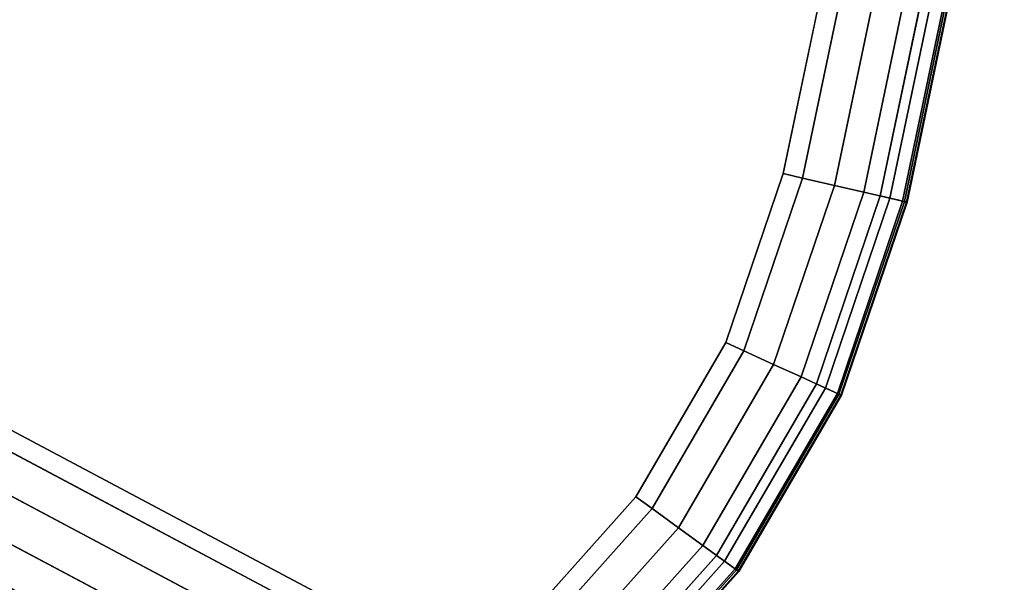
# Model space of a CAD drawing. Units: inches. Extents: x -14 to 308, y -204 to 186.
# Drawn here: x 36 to 44, y 14 to 18 of the extents above; entities that cross this region are included whole.
import ezdxf

# ---------------------------------------------------------------- set-up
doc = ezdxf.new("R2010")
doc.units = ezdxf.units.IN
doc.header["$MEASUREMENT"] = 0
doc.layers.add('TABLE-BASE', color=6, linetype='Continuous')
doc.layers.add('TABLE-TOP', color=6, linetype='Continuous')

# ---------------------------------------------------------------- blocks, each defined once
blk = doc.blocks.new('MCF100_HMLP_0T')
at = {"layer": 'TABLE-BASE'}
for points in [[(0.7389, -9.0176, 8.326), (-4.0683, -18.0587, 6.2776), (-3.9595, -18.1803, 6.5588), (0.8495, -9.1357, 8.608)], [(0.8463, -9.1326, 8.027), (-3.9067, -18.0809, 5.9964), (-4.0683, -18.0587, 6.2776), (0.7389, -9.0176, 8.326)], [(0.8495, -9.1357, 8.608), (-3.9595, -18.1803, 6.5588), (-3.7029, -18.3466, 6.6909), (1.0907, -9.3302, 8.7336)], [(1.0866, -9.3275, 7.8752), (-3.6253, -18.2006, 5.8643), (-3.9067, -18.0809, 5.9964), (0.8463, -9.1326, 8.027)], [(1.0907, -9.3302, 8.7336), (-3.7029, -18.3466, 6.6909), (-3.4077, -18.5036, 6.6909), (1.3868, -9.4876, 8.7336)], [(1.3912, -9.4895, 7.8752), (-3.3301, -18.3576, 5.8643), (-3.6253, -18.2006, 5.8643), (1.0866, -9.3275, 7.8752)], [(1.3868, -9.4876, 8.7336), (-3.4077, -18.5036, 6.6909), (-3.1263, -18.6233, 6.5588), (1.6829, -9.5788, 8.608)], [(1.6872, -9.5797, 8.027), (-3.0735, -18.5239, 5.9964), (-3.3301, -18.3576, 5.8643), (1.3912, -9.4895, 7.8752)], [(1.6829, -9.5788, 8.608), (-3.1263, -18.6233, 6.5588), (-2.9646, -18.6455, 6.2776), (1.8426, -9.6045, 8.326)], [(1.8426, -9.6045, 8.326), (-2.9646, -18.6455, 6.2776), (-3.0735, -18.5239, 5.9964), (1.6872, -9.5797, 8.027)]]:
    blk.add_3dface(points, dxfattribs=at)
at = {"layer": 'TABLE-TOP'}
for points, invisible_edges in [([(-4.384, -18.7774, 27.6212), (-6.3633, -15.3109, 27.6212), (4.5709, -0.2986, 27.6212), (9.1005, -0.6319, 27.6212)], 10), ([(-4.384, -18.7774, 27.6212), (9.1005, -0.6319, 27.6212), (11.5952, -3.1266, 27.6212), (0.5363, -22.3522, 27.6212)], 15), ([(-5.6753, -14.9381, 28.6212), (-3.7132, -18.3744, 28.6212), (9.0234, -1.4106, 28.6212), (4.5333, -1.0803, 28.6212)], 10), ([(10.8165, -3.2037, 28.6212), (9.0234, -1.4106, 28.6212), (-3.7132, -18.3744, 28.6212), (0.7123, -21.5897, 28.6212)], 15), ([(0.5363, -22.3522, 27.6212), (11.5952, -3.1266, 27.6212), (11.9228, -7.5394, 27.6212), (4.1842, -23.115, 27.6212)], 5), ([(11.1412, -7.5781, 28.6212), (10.8165, -3.2037, 28.6212), (0.7123, -21.5897, 28.6212), (4.3285, -22.3459, 28.6212)], 10), ([(-3.7132, -18.3744, 28.6212), (-2.874, -19.4982, 28.6212), (-0.6159, -21.1388, 28.6212), (0.7123, -21.5897, 28.6212)], 10), ([(-3.4509, -20.0269, 27.6212), (-4.384, -18.7774, 27.6212), (0.5363, -22.3522, 27.6212), (-0.9404, -21.8509, 27.6212)], 10), ([(-0.6159, -21.1388, 28.6212), (-2.874, -19.4982, 28.6212), (-1.8276, -20.4322, 28.6212)], 1), ([(-3.4509, -20.0269, 27.6212), (-0.9404, -21.8509, 27.6212), (-2.2875, -21.0653, 27.6212)], 1)]:
    blk.add_3dface(points, dxfattribs=dict(at, invisible_edges=invisible_edges))
for points in [[(-2.874, -19.4982, 28.6212), (-2.9897, -19.6042, 28.5959), (-1.9198, -20.5592, 28.5959), (-1.8276, -20.4322, 28.6212)], [(-2.9897, -19.6042, 28.5959), (-3.1786, -19.7774, 28.4885), (-2.0704, -20.7665, 28.4885), (-1.9198, -20.5592, 28.5959)], [(-3.1786, -19.7774, 28.4885), (-3.353, -19.9372, 28.3427), (-2.2095, -20.9579, 28.3427), (-2.0704, -20.7665, 28.4885)], [(-3.353, -19.9372, 28.3427), (-3.5087, -20.0798, 28.1621), (-2.3336, -21.1287, 28.1621), (-2.2095, -20.9579, 28.3427)], [(-3.5946, -20.1585, 27.8995), (-3.4509, -20.0269, 27.6212), (-2.2875, -21.0653, 27.6212), (-2.4021, -21.2229, 27.8995)], [(-3.5087, -20.0798, 28.1621), (-3.5843, -20.1491, 28.0596), (-2.3938, -21.2116, 28.0596), (-2.3336, -21.1287, 28.1621)], [(-3.6103, -20.1729, 27.9531), (-3.5946, -20.1585, 27.8995), (-2.4021, -21.2229, 27.8995), (-2.4146, -21.2402, 27.9531)], [(-3.6066, -20.1695, 28.0105), (-3.6103, -20.1729, 27.9531), (-2.4146, -21.2402, 27.9531), (-2.4116, -21.2361, 28.0105)], [(-3.5843, -20.1491, 28.0596), (-3.6066, -20.1695, 28.0105), (-2.4116, -21.2361, 28.0105), (-2.3938, -21.2116, 28.0596)], [(-1.8276, -20.4322, 28.6212), (-1.9198, -20.5592, 28.5959), (-0.681, -21.2816, 28.5959), (-0.6159, -21.1388, 28.6212)], [(-1.9198, -20.5592, 28.5959), (-2.0704, -20.7665, 28.4885), (-0.7873, -21.5148, 28.4885), (-0.681, -21.2816, 28.5959)], [(-2.0704, -20.7665, 28.4885), (-2.2095, -20.9579, 28.3427), (-0.8854, -21.7301, 28.3427), (-0.7873, -21.5148, 28.4885)], [(-2.2095, -20.9579, 28.3427), (-2.3336, -21.1287, 28.1621), (-0.9729, -21.9222, 28.1621), (-0.8854, -21.7301, 28.3427)], [(-2.4021, -21.2229, 27.8995), (-2.2875, -21.0653, 27.6212), (-0.9404, -21.8509, 27.6212), (-1.0212, -22.0282, 27.8995)], [(-2.3336, -21.1287, 28.1621), (-2.3938, -21.2116, 28.0596), (-1.0154, -22.0155, 28.0596), (-0.9729, -21.9222, 28.1621)], [(-0.6159, -21.1388, 28.6212), (-0.681, -21.2816, 28.5959), (0.677, -21.7426, 28.5959), (0.7123, -21.5897, 28.6212)], [(-2.4146, -21.2402, 27.9531), (-2.4021, -21.2229, 27.8995), (-1.0212, -22.0282, 27.8995), (-1.0301, -22.0476, 27.9531)], [(-2.4116, -21.2361, 28.0105), (-2.4146, -21.2402, 27.9531), (-1.0301, -22.0476, 27.9531), (-1.028, -22.043, 28.0105)], [(-2.3938, -21.2116, 28.0596), (-2.4116, -21.2361, 28.0105), (-1.028, -22.043, 28.0105), (-1.0154, -22.0155, 28.0596)], [(-0.681, -21.2816, 28.5959), (-0.7873, -21.5148, 28.4885), (0.6193, -21.9923, 28.4885), (0.677, -21.7426, 28.5959)], [(-0.7873, -21.5148, 28.4885), (-0.8854, -21.7301, 28.3427), (0.5661, -22.2228, 28.3427), (0.6193, -21.9923, 28.4885)], [(0.7123, -21.5897, 28.6212), (0.677, -21.7426, 28.5959), (4.2996, -22.5001, 28.5959), (4.3285, -22.3459, 28.6212)], [(-0.8854, -21.7301, 28.3427), (-0.9729, -21.9222, 28.1621), (0.5186, -22.4285, 28.1621), (0.5661, -22.2228, 28.3427)], [(0.677, -21.7426, 28.5959), (0.6193, -21.9923, 28.4885), (4.2523, -22.752, 28.4885), (4.2996, -22.5001, 28.5959)], [(-1.0212, -22.0282, 27.8995), (-0.9404, -21.8509, 27.6212), (0.5363, -22.3522, 27.6212), (0.4924, -22.542, 27.8995)], [(-0.9729, -21.9222, 28.1621), (-1.0154, -22.0155, 28.0596), (0.4956, -22.5284, 28.0596), (0.5186, -22.4285, 28.1621)], [(-1.0301, -22.0476, 27.9531), (-1.0212, -22.0282, 27.8995), (0.4924, -22.542, 27.8995), (0.4876, -22.5628, 27.9531)], [(-1.028, -22.043, 28.0105), (-1.0301, -22.0476, 27.9531), (0.4876, -22.5628, 27.9531), (0.4888, -22.5579, 28.0105)], [(-1.0154, -22.0155, 28.0596), (-1.028, -22.043, 28.0105), (0.4888, -22.5579, 28.0105), (0.4956, -22.5284, 28.0596)], [(0.6193, -21.9923, 28.4885), (0.5661, -22.2228, 28.3427), (4.2087, -22.9845, 28.3427), (4.2523, -22.752, 28.4885)], [(0.5661, -22.2228, 28.3427), (0.5186, -22.4285, 28.1621), (4.1698, -23.192, 28.1621), (4.2087, -22.9845, 28.3427)], [(0.4924, -22.542, 27.8995), (0.5363, -22.3522, 27.6212), (4.1842, -23.115, 27.6212), (4.1483, -23.3065, 27.8995)], [(0.5186, -22.4285, 28.1621), (0.4956, -22.5284, 28.0596), (4.1509, -23.2927, 28.0596), (4.1698, -23.192, 28.1621)], [(0.4876, -22.5628, 27.9531), (0.4924, -22.542, 27.8995), (4.1483, -23.3065, 27.8995), (4.1444, -23.3274, 27.9531)], [(0.4888, -22.5579, 28.0105), (0.4876, -22.5628, 27.9531), (4.1444, -23.3274, 27.9531), (4.1453, -23.3225, 28.0105)], [(0.4956, -22.5284, 28.0596), (0.4888, -22.5579, 28.0105), (4.1453, -23.3225, 28.0105), (4.1509, -23.2927, 28.0596)]]:
    blk.add_3dface(points, dxfattribs=at)

msp = doc.modelspace()

# ---------------------------------------------------------------- block references
at = {"rotation": 90}
msp.add_blockref('MCF100_HMLP_0T', (20.6654, 16.267), dxfattribs=at)

doc.saveas('drawing.dxf')
